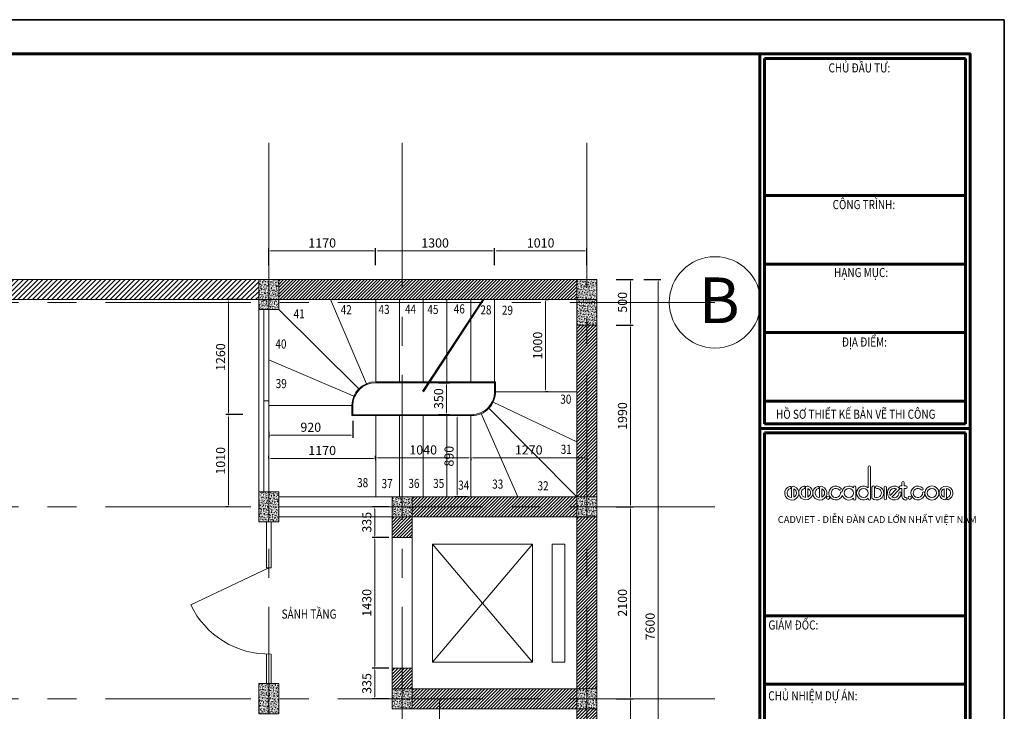
# Model space of a CAD drawing. Extents: x -142361 to 119170, y -51055 to -34958.
# Drawn here: x -75175 to -64402, y -43416 to -35844 of the extents above; entities that cross this region are included whole.
import ezdxf

# ---------------------------------------------------------------- set-up
doc = ezdxf.new("R2010")
doc.units = 0
doc.header["$LTSCALE"] = 50
doc.header["$MEASUREMENT"] = 0
doc.header["$PDMODE"] = 98
doc.header["$PDSIZE"] = 500
doc.linetypes.add('CENTER', pattern=[50.8, 31.75, -6.35, 6.35, -6.35])
doc.layers.get('0').update_dxf_attribs({"linetype": 'CONTINUOUS', "lineweight": 9})
doc.layers.get('DEFPOINTS').update_dxf_attribs({"linetype": 'CONTINUOUS'})
for name, color, linetype, lineweight in [('COBAN', 3, 'CONTINUOUS', 20), ('KHUNG(d0.6)', 1, 'CONTINUOUS', 60), ('NETCAT', 5, 'CONTINUOUS', 9), ('TEXT', 7, 'CONTINUOUS', 15), ('truc', 1, 'CENTER', 5)]:
    doc.layers.add(name, color=color, linetype=linetype, lineweight=lineweight)
doc.layers.add('HATCH', color=8, linetype='CONTINUOUS')
doc.styles.add('HTV', font='vcomplex.shx', dxfattribs={"width": 0.8, "bigfont": 'vn1.shx'})
doc.styles.add('HTV2', font='times.ttf', dxfattribs={"width": 0.8, "height": 125})
doc.dimstyles.new('1-25', dxfattribs={"dimscale": 25, "dimtxt": 4, "dimasz": 0.9, "dimexe": 1.2, "dimexo": 1.5, "dimgap": 1.5, "dimtad": 1, "dimtoh": 1, "dimdec": 0, "dimlfac": -0.1, "dimzin": 4, "dimtxsty": 'HTV', "dimcen": 1.5, "dimdle": 1.2, "dimclrd": 4, "dimclre": 4, "dimclrt": 4, "dimadec": 0, "dimazin": 0, "dimtfac": 1, "dimtdec": 0, "dimtmove": 0, "dimatfit": 3, "dimfxl": 6.3, "dimfxlon": 1, "dimtolj": 1, "dimtzin": 0, "dimlwd": -1, "dimarcsym": 0})
pattern_1 = [(45, (28691.248, -139.973), (-17.6776695, 17.6776695), [])]
pattern_2 = [(45, (57124.708, -139.973), (-17.6776695, 17.6776695), [])]
pattern_3 = [(50, (0, 0), (28.6904073, -2.5100854), [3, -33]), (355, (0, 0), (-5.5500533, 30.0876853), [2.4, -26.4]), (100.4514, (2.39, -0.21), (23.140375, 27.5775817), [2.5496076, -28.0456845]), (46.1842, (0, 8), (42.689642, -6.620761), [4.5, -49.5]), (96.6356, (3.557, 7.45), (37.386508, 38.964715), [3.824412, -42.06852]), (351.1842, (0, 8), (37.386478, 38.964744), [3.6, -39.6]), (21, (4, 6), (23.876282, -16.1047556), [3, -33]), (326, (4, 6), (9.732613, 29.006002), [2.4, -26.4]), (71.4514, (5.99, 4.658), (33.608905, 12.90122), [2.5496076, -28.0456845]), (37.5, (0, 0), (0.4863942, 13.31575415), [0, -26.08, 0, -26.8, 0, -26.5]), (7.5, (0, 0), (10.5227815, 15.7764685), [0, -15.28, 0, -25.48, 0, -10.1]), (327.5, (-8.92, 0), (21.35289745, -0.9021949), [0, -10, 0, -31.2, 0, -41.4]), (317.5, (-12.92, 0), (23.3274468, 4.0041993), [0, -13, 0, -20.72, 0, -29.4])]

# ---------------------------------------------------------------- blocks, each defined once
blk = doc.blocks.new('mat cat cot bt')
at = {"layer": 'NETCAT'}
h = blk.add_hatch(dxfattribs=at)
h.set_pattern_fill('AR-CONC', color=256, scale=4, style=0)
h.set_pattern_definition([(50, (134991.815, 31477.766), (28.6904073, -2.5100854), [3, -33]), (355, (134991.815, 31477.766), (-5.5500533, 30.0876853), [2.4, -26.4]), (100.4514, (134994.206, 31477.557), (23.140375, 27.5775817), [2.5496076, -28.0456845]), (46.1842, (134991.815, 31485.766), (42.689642, -6.620761), [4.5, -49.5]), (96.6356, (134995.372, 31485.215), (37.386508, 38.964715), [3.824412, -42.06852]), (351.1842, (134991.815, 31485.766), (37.386478, 38.964744), [3.6, -39.6]), (21, (134995.815, 31483.766), (23.876282, -16.1047556), [3, -33]), (326, (134995.815, 31483.766), (9.732613, 29.006002), [2.4, -26.4]), (71.4514, (134997.804, 31482.424), (33.608905, 12.90122), [2.5496076, -28.0456845]), (37.5, (134991.815, 31477.766), (0.4863942, 13.31575415), [0, -26.08, 0, -26.8, 0, -26.5]), (7.5, (134991.815, 31477.766), (10.5227815, 15.7764685), [0, -15.28, 0, -25.48, 0, -10.1]), (327.5, (134982.895, 31477.766), (21.35289745, -0.9021949), [0, -10, 0, -31.2, 0, -41.4]), (317.5, (134978.895, 31477.766), (23.3274468, 4.0041993), [0, -13, 0, -20.72, 0, -29.4])])
h.paths.add_polyline_path([(110, 250), (-110, 250), (-110, -250), (110, -250)])
blk.add_lwpolyline([(-110, -250), (110, -250), (110, 250), (-110, 250)], close=True, dxfattribs=at)
blk = doc.blocks.new('mat cat cot bt 2')
at = {"layer": 'NETCAT'}
h = blk.add_hatch(dxfattribs=at)
h.set_pattern_fill('AR-CONC', color=256, scale=4, style=0)
h.set_pattern_definition(pattern_3)
h.paths.add_polyline_path([(-134031, -31847), (-133811, -31847), (-133811, -31627), (-134031, -31627)])
blk.add_lwpolyline([(-134031, -31627), (-133811, -31627), (-133811, -31847), (-134031, -31847)], close=True, dxfattribs=at)
blk = doc.blocks.new('mat cat cot bt 3')
at = {"layer": 'NETCAT'}
h = blk.add_hatch(dxfattribs=at)
h.set_pattern_fill('AR-CONC', color=256, scale=4, style=0)
h.set_pattern_definition(pattern_3)
h.paths.add_polyline_path([(-133960, -32335), (-133740, -32335), (-133740, -32005), (-133960, -32005)])
blk.add_lwpolyline([(-133960, -32005), (-133740, -32005), (-133740, -32335), (-133960, -32335)], close=True, dxfattribs=at)
blk = doc.blocks.new('*D140')
at = {"layer": 'COBAN', "color": 4, "lineweight": -2}
for p, q in [((-68650, -38688), (-68463, -38688)), ((-68650, -39188), (-68463, -39188))]:
    blk.add_line(p, q, dxfattribs=at)
at = {"layer": 'COBAN', "color": 4}
blk.add_line((-68493, -38711), (-68493, -39166), dxfattribs=at)
for points in [[(-68497, -38711), (-68489, -38711), (-68493, -38688)], [(-68497, -39166), (-68489, -39166), (-68493, -39188)]]:
    blk.add_solid(points, dxfattribs=at)
at = {"layer": 'DEFPOINTS', "color": 0}
for p in [(-68860, -38688), (-68860, -39188), (-68493, -39188)]:
    blk.add_point(p, dxfattribs=at)
at = {"layer": 'COBAN', "color": 4, "insert": (-68580, -38938), "char_height": 100, "attachment_point": 5, "rotation": 90, "style": 'HTV'}
blk.add_mtext('\\A1;500', dxfattribs=at)
blk = doc.blocks.new('*D141')
at = {"layer": 'COBAN', "color": 4, "lineweight": -2}
for p, q in [((-68650, -39188), (-68463, -39188)), ((-68650, -41178), (-68463, -41178))]:
    blk.add_line(p, q, dxfattribs=at)
at = {"layer": 'COBAN', "color": 4}
blk.add_line((-68493, -39211), (-68493, -41156), dxfattribs=at)
for points in [[(-68497, -39211), (-68489, -39211), (-68493, -39188)], [(-68497, -41156), (-68489, -41156), (-68493, -41178)]]:
    blk.add_solid(points, dxfattribs=at)
at = {"layer": 'DEFPOINTS', "color": 0}
for p in [(-68860, -39188), (-68726, -41178), (-68493, -41178)]:
    blk.add_point(p, dxfattribs=at)
at = {"layer": 'COBAN', "color": 4, "insert": (-68580, -40183), "char_height": 100, "attachment_point": 5, "rotation": 90, "style": 'HTV'}
blk.add_mtext('\\A1;1990', dxfattribs=at)
blk = doc.blocks.new('*D142')
at = {"layer": 'COBAN', "color": 4, "lineweight": -2}
for p, q in [((-68650, -41178), (-68463, -41178)), ((-68650, -43278), (-68463, -43278))]:
    blk.add_line(p, q, dxfattribs=at)
at = {"layer": 'COBAN', "color": 4}
blk.add_line((-68493, -41201), (-68493, -43256), dxfattribs=at)
for points in [[(-68497, -41201), (-68489, -41201), (-68493, -41178)], [(-68497, -43256), (-68489, -43256), (-68493, -43278)]]:
    blk.add_solid(points, dxfattribs=at)
at = {"layer": 'DEFPOINTS', "color": 0}
for p in [(-68726, -41178), (-68726, -43278), (-68493, -43278)]:
    blk.add_point(p, dxfattribs=at)
at = {"layer": 'COBAN', "color": 4, "insert": (-68580, -42228), "char_height": 100, "attachment_point": 5, "rotation": 90, "style": 'HTV'}
blk.add_mtext('\\A1;2100', dxfattribs=at)
blk = doc.blocks.new('*D143')
at = {"layer": 'COBAN', "color": 4, "lineweight": -2}
for p, q in [((-68650, -43278), (-68463, -43278)), ((-68650, -46038), (-68463, -46038))]:
    blk.add_line(p, q, dxfattribs=at)
at = {"layer": 'COBAN', "color": 4}
blk.add_line((-68493, -43301), (-68493, -46016), dxfattribs=at)
for points in [[(-68497, -43301), (-68489, -43301), (-68493, -43278)], [(-68497, -46016), (-68489, -46016), (-68493, -46038)]]:
    blk.add_solid(points, dxfattribs=at)
at = {"layer": 'DEFPOINTS', "color": 0}
for p in [(-68726, -43278), (-68726, -46038), (-68493, -46038)]:
    blk.add_point(p, dxfattribs=at)
at = {"layer": 'COBAN', "color": 4, "insert": (-68580, -44658), "char_height": 100, "attachment_point": 5, "rotation": 90, "style": 'HTV'}
blk.add_mtext('\\A1;2760', dxfattribs=at)
blk = doc.blocks.new('*D145')
at = {"layer": 'COBAN', "color": 4, "lineweight": -2}
for p, q in [((-68347, -38688), (-68160, -38688)), ((-68347, -46288), (-68160, -46288))]:
    blk.add_line(p, q, dxfattribs=at)
at = {"layer": 'COBAN', "color": 4}
blk.add_line((-68190, -46266), (-68190, -38711), dxfattribs=at)
for points in [[(-68193, -38711), (-68186, -38711), (-68190, -38688)], [(-68193, -46266), (-68186, -46266), (-68190, -46288)]]:
    blk.add_solid(points, dxfattribs=at)
at = {"layer": 'DEFPOINTS', "color": 0}
for p in [(-68860, -38688), (-68190, -38688), (-68860, -46288)]:
    blk.add_point(p, dxfattribs=at)
at = {"layer": 'COBAN', "color": 4, "insert": (-68277, -42488), "char_height": 100, "attachment_point": 5, "rotation": 90, "style": 'HTV'}
blk.add_mtext('\\A1;7600', dxfattribs=at)
blk = doc.blocks.new('*D151')
at = {"layer": 'COBAN', "color": 4, "lineweight": -2}
for p, q in [((-72450, -38533), (-72450, -38346)), ((-71280, -38533), (-71280, -38346))]:
    blk.add_line(p, q, dxfattribs=at)
at = {"layer": 'COBAN', "color": 4}
blk.add_line((-72427, -38376), (-71302, -38376), dxfattribs=at)
for points in [[(-72427, -38372), (-72427, -38379), (-72450, -38376)], [(-71302, -38372), (-71302, -38379), (-71280, -38376)]]:
    blk.add_solid(points, dxfattribs=at)
at = {"layer": 'DEFPOINTS', "color": 0}
for p in [(-71280, -38376), (-72450, -38688), (-71280, -38908)]:
    blk.add_point(p, dxfattribs=at)
at = {"layer": 'COBAN', "color": 4, "insert": (-71865, -38288), "char_height": 100, "attachment_point": 5, "style": 'HTV'}
blk.add_mtext('\\A1;1170', dxfattribs=at)
blk = doc.blocks.new('*D152')
at = {"layer": 'COBAN', "color": 4, "lineweight": -2}
for p, q in [((-71280, -38533), (-71280, -38346)), ((-69980, -38533), (-69980, -38346))]:
    blk.add_line(p, q, dxfattribs=at)
at = {"layer": 'COBAN', "color": 4}
blk.add_line((-71257, -38376), (-70002, -38376), dxfattribs=at)
for points in [[(-71257, -38372), (-71257, -38379), (-71280, -38376)], [(-70002, -38372), (-70002, -38379), (-69980, -38376)]]:
    blk.add_solid(points, dxfattribs=at)
at = {"layer": 'DEFPOINTS', "color": 0}
for p in [(-69980, -38376), (-71280, -38908), (-69980, -38938)]:
    blk.add_point(p, dxfattribs=at)
at = {"layer": 'COBAN', "color": 4, "insert": (-70630, -38288), "char_height": 100, "attachment_point": 5, "style": 'HTV'}
blk.add_mtext('\\A1;1300', dxfattribs=at)
blk = doc.blocks.new('*D153')
at = {"layer": 'COBAN', "color": 4, "lineweight": -2}
for p, q in [((-69980, -38533), (-69980, -38346)), ((-68970, -38533), (-68970, -38346))]:
    blk.add_line(p, q, dxfattribs=at)
at = {"layer": 'COBAN', "color": 4}
blk.add_line((-69957, -38376), (-68992, -38376), dxfattribs=at)
for points in [[(-69957, -38372), (-69957, -38379), (-69980, -38376)], [(-68992, -38372), (-68992, -38379), (-68970, -38376)]]:
    blk.add_solid(points, dxfattribs=at)
at = {"layer": 'DEFPOINTS', "color": 0}
for p in [(-68970, -38376), (-68970, -38688), (-69980, -38938)]:
    blk.add_point(p, dxfattribs=at)
at = {"layer": 'COBAN', "color": 4, "insert": (-69475, -38288), "char_height": 100, "attachment_point": 5, "style": 'HTV'}
blk.add_mtext('\\A1;1010', dxfattribs=at)
blk = doc.blocks.new('*D154')
at = {"layer": 'COBAN', "color": 4, "lineweight": -2}
for p, q in [((-69421, -38908), (-69391, -38908)), ((-69421, -39913), (-69391, -39913))]:
    blk.add_line(p, q, dxfattribs=at)
at = {"layer": 'COBAN', "color": 4}
blk.add_line((-69421, -38931), (-69421, -39891), dxfattribs=at)
for points in [[(-69424, -38931), (-69417, -38931), (-69421, -38908)], [(-69424, -39891), (-69417, -39891), (-69421, -39913)]]:
    blk.add_solid(points, dxfattribs=at)
at = {"layer": 'DEFPOINTS', "color": 0}
for p in [(-69444, -38908), (-69444, -39913), (-69421, -39913)]:
    blk.add_point(p, dxfattribs=at)
at = {"layer": 'COBAN', "color": 4, "insert": (-69508, -39411), "char_height": 100, "attachment_point": 5, "rotation": 90, "style": 'HTV'}
blk.add_mtext('\\A1;1000', dxfattribs=at)
blk = doc.blocks.new('*D120')
at = {"layer": 'COBAN', "color": 4, "lineweight": -2}
for p, q in [((-71530, -40236), (-71530, -40423)), ((-72450, -40355), (-72450, -40423))]:
    blk.add_line(p, q, dxfattribs=at)
at = {"layer": 'COBAN', "color": 4}
blk.add_line((-72427, -40393), (-71552, -40393), dxfattribs=at)
for points in [[(-72427, -40390), (-72427, -40397), (-72450, -40393)], [(-71552, -40390), (-71552, -40397), (-71530, -40393)]]:
    blk.add_solid(points, dxfattribs=at)
at = {"layer": 'DEFPOINTS', "color": 0}
for p in [(-71530, -40168), (-72450, -40318), (-71530, -40393)]:
    blk.add_point(p, dxfattribs=at)
at = {"layer": 'COBAN', "color": 4, "insert": (-71990, -40306), "char_height": 100, "attachment_point": 5, "style": 'HTV'}
blk.add_mtext('\\A1;920', dxfattribs=at)
blk = doc.blocks.new('*D121')
at = {"layer": 'COBAN', "color": 4, "lineweight": -2}
for p, q in [((-72450, -40648), (-72450, -40618)), ((-71280, -40648), (-71280, -40618))]:
    blk.add_line(p, q, dxfattribs=at)
at = {"layer": 'COBAN', "color": 4}
blk.add_line((-72427, -40648), (-71302, -40648), dxfattribs=at)
for points in [[(-72427, -40644), (-72427, -40651), (-72450, -40648)], [(-71302, -40644), (-71302, -40651), (-71280, -40648)]]:
    blk.add_solid(points, dxfattribs=at)
at = {"layer": 'DEFPOINTS', "color": 0}
for p in [(-72450, -40656), (-71280, -40648), (-71280, -40656)]:
    blk.add_point(p, dxfattribs=at)
at = {"layer": 'COBAN', "color": 4, "insert": (-71865, -40560), "char_height": 100, "attachment_point": 5, "style": 'HTV'}
blk.add_mtext('\\A1;1170', dxfattribs=at)
blk = doc.blocks.new('*D122')
at = {"layer": 'COBAN', "color": 4, "lineweight": -2}
for p, q in [((-71280, -40641), (-71280, -40671)), ((-70240, -40641), (-70240, -40671))]:
    blk.add_line(p, q, dxfattribs=at)
at = {"layer": 'COBAN', "color": 4}
blk.add_line((-71257, -40641), (-70262, -40641), dxfattribs=at)
for points in [[(-71257, -40637), (-71257, -40645), (-71280, -40641)], [(-70262, -40637), (-70262, -40645), (-70240, -40641)]]:
    blk.add_solid(points, dxfattribs=at)
at = {"layer": 'DEFPOINTS', "color": 0}
for p in [(-71280, -40623), (-70240, -40623), (-70240, -40641)]:
    blk.add_point(p, dxfattribs=at)
at = {"layer": 'COBAN', "color": 4, "insert": (-70760, -40554), "char_height": 100, "attachment_point": 5, "style": 'HTV'}
blk.add_mtext('\\A1;1040', dxfattribs=at)
blk = doc.blocks.new('*D123')
at = {"layer": 'COBAN', "color": 4, "lineweight": -2}
for p, q in [((-70240, -40641), (-70240, -40671)), ((-68970, -40641), (-68970, -40671))]:
    blk.add_line(p, q, dxfattribs=at)
at = {"layer": 'COBAN', "color": 4}
blk.add_line((-70217, -40641), (-68992, -40641), dxfattribs=at)
for points in [[(-70217, -40637), (-70217, -40645), (-70240, -40641)], [(-68992, -40637), (-68992, -40645), (-68970, -40641)]]:
    blk.add_solid(points, dxfattribs=at)
at = {"layer": 'DEFPOINTS', "color": 0}
for p in [(-70240, -40641), (-68970, -40641), (-68970, -40641)]:
    blk.add_point(p, dxfattribs=at)
at = {"layer": 'COBAN', "color": 4, "insert": (-69605, -40554), "char_height": 100, "attachment_point": 5, "style": 'HTV'}
blk.add_mtext('\\A1;1270', dxfattribs=at)
blk = doc.blocks.new('*D124')
at = {"layer": 'COBAN', "color": 4, "lineweight": -2}
for p, q in [((-70277, -40178), (-70419, -40178)), ((-70277, -41068), (-70419, -41068))]:
    blk.add_line(p, q, dxfattribs=at)
at = {"layer": 'COBAN', "color": 4}
blk.add_line((-70389, -40201), (-70389, -41046), dxfattribs=at)
for points in [[(-70393, -40201), (-70386, -40201), (-70389, -40178)], [(-70393, -41046), (-70386, -41046), (-70389, -41068)]]:
    blk.add_solid(points, dxfattribs=at)
at = {"layer": 'DEFPOINTS', "color": 0}
for p in [(-70240, -40178), (-70389, -41068), (-70240, -41068)]:
    blk.add_point(p, dxfattribs=at)
at = {"layer": 'COBAN', "color": 4, "insert": (-70477, -40623), "char_height": 100, "attachment_point": 5, "rotation": 90, "style": 'HTV'}
blk.add_mtext('\\A1;890', dxfattribs=at)
blk = doc.blocks.new('*D125')
at = {"layer": 'COBAN', "color": 4, "lineweight": -2}
for p, q in [((-72749, -38908), (-72920, -38908)), ((-72732, -40168), (-72920, -40168))]:
    blk.add_line(p, q, dxfattribs=at)
at = {"layer": 'COBAN', "color": 4}
blk.add_line((-72890, -38931), (-72890, -40146), dxfattribs=at)
for points in [[(-72894, -38931), (-72886, -38931), (-72890, -38908)], [(-72894, -40146), (-72886, -40146), (-72890, -40168)]]:
    blk.add_solid(points, dxfattribs=at)
at = {"layer": 'DEFPOINTS', "color": 0}
for p in [(-72711, -38908), (-72890, -40168), (-71530, -40168)]:
    blk.add_point(p, dxfattribs=at)
at = {"layer": 'COBAN', "color": 4, "insert": (-72977, -39538), "char_height": 100, "attachment_point": 5, "rotation": 90, "style": 'HTV'}
blk.add_mtext('\\A1;1260', dxfattribs=at)
blk = doc.blocks.new('*D126')
at = {"layer": 'COBAN', "color": 4, "lineweight": -2}
for p, q in [((-72732, -40168), (-72920, -40168)), ((-72890, -41178), (-72920, -41178))]:
    blk.add_line(p, q, dxfattribs=at)
at = {"layer": 'COBAN', "color": 4}
blk.add_line((-72890, -40191), (-72890, -41156), dxfattribs=at)
for points in [[(-72894, -40191), (-72886, -40191), (-72890, -40168)], [(-72894, -41156), (-72886, -41156), (-72890, -41178)]]:
    blk.add_solid(points, dxfattribs=at)
at = {"layer": 'DEFPOINTS', "color": 0}
for p in [(-71530, -40168), (-72890, -41178), (-72890, -41178)]:
    blk.add_point(p, dxfattribs=at)
at = {"layer": 'COBAN', "color": 4, "insert": (-72977, -40673), "char_height": 100, "attachment_point": 5, "rotation": 90, "style": 'HTV'}
blk.add_mtext('\\A1;1010', dxfattribs=at)
blk = doc.blocks.new('*D127')
at = {"layer": 'COBAN', "color": 4, "lineweight": -2}
for p, q in [((-71137, -41178), (-71320, -41178)), ((-71137, -41513), (-71320, -41513))]:
    blk.add_line(p, q, dxfattribs=at)
at = {"layer": 'COBAN', "color": 4}
blk.add_line((-71290, -41201), (-71290, -41491), dxfattribs=at)
for points in [[(-71294, -41201), (-71286, -41201), (-71290, -41178)], [(-71294, -41491), (-71286, -41491), (-71290, -41513)]]:
    blk.add_solid(points, dxfattribs=at)
at = {"layer": 'DEFPOINTS', "color": 0}
for p in [(-71100, -41178), (-71290, -41513), (-71100, -41513)]:
    blk.add_point(p, dxfattribs=at)
at = {"layer": 'COBAN', "color": 4, "insert": (-71377, -41346), "char_height": 100, "attachment_point": 5, "rotation": 90, "style": 'HTV'}
blk.add_mtext('\\A1;335', dxfattribs=at)
blk = doc.blocks.new('*D128')
at = {"layer": 'COBAN', "color": 4, "lineweight": -2}
for p, q in [((-71137, -41513), (-71320, -41513)), ((-71137, -42943), (-71320, -42943))]:
    blk.add_line(p, q, dxfattribs=at)
at = {"layer": 'COBAN', "color": 4}
blk.add_line((-71290, -41536), (-71290, -42921), dxfattribs=at)
for points in [[(-71294, -41536), (-71286, -41536), (-71290, -41513)], [(-71294, -42921), (-71286, -42921), (-71290, -42943)]]:
    blk.add_solid(points, dxfattribs=at)
at = {"layer": 'DEFPOINTS', "color": 0}
for p in [(-71100, -41513), (-71290, -42943), (-71100, -42943)]:
    blk.add_point(p, dxfattribs=at)
at = {"layer": 'COBAN', "color": 4, "insert": (-71377, -42228), "char_height": 100, "attachment_point": 5, "rotation": 90, "style": 'HTV'}
blk.add_mtext('\\A1;1430', dxfattribs=at)
blk = doc.blocks.new('*D129')
at = {"layer": 'COBAN', "color": 4, "lineweight": -2}
for p, q in [((-71137, -42943), (-71320, -42943)), ((-71137, -43278), (-71320, -43278))]:
    blk.add_line(p, q, dxfattribs=at)
at = {"layer": 'COBAN', "color": 4}
blk.add_line((-71290, -42966), (-71290, -43256), dxfattribs=at)
for points in [[(-71294, -42966), (-71286, -42966), (-71290, -42943)], [(-71294, -43256), (-71286, -43256), (-71290, -43278)]]:
    blk.add_solid(points, dxfattribs=at)
at = {"layer": 'DEFPOINTS', "color": 0}
for p in [(-71100, -42943), (-71290, -43278), (-71100, -43278)]:
    blk.add_point(p, dxfattribs=at)
at = {"layer": 'COBAN', "color": 4, "insert": (-71377, -43111), "char_height": 100, "attachment_point": 5, "rotation": 90, "style": 'HTV'}
blk.add_mtext('\\A1;335', dxfattribs=at)
blk = doc.blocks.new('*D130')
at = {"layer": 'COBAN', "color": 4, "lineweight": -2}
for p, q in [((-70599, -43278), (-70550, -43278)), ((-70599, -44278), (-70550, -44278))]:
    blk.add_line(p, q, dxfattribs=at)
at = {"layer": 'COBAN', "color": 4}
blk.add_line((-70580, -43301), (-70580, -44256), dxfattribs=at)
for points in [[(-70583, -43301), (-70576, -43301), (-70580, -43278)], [(-70583, -44256), (-70576, -44256), (-70580, -44278)]]:
    blk.add_solid(points, dxfattribs=at)
at = {"layer": 'DEFPOINTS', "color": 0}
for p in [(-70637, -43278), (-70637, -44278), (-70580, -44278)]:
    blk.add_point(p, dxfattribs=at)
at = {"layer": 'COBAN', "color": 4, "insert": (-70667, -43778), "char_height": 100, "attachment_point": 5, "rotation": 90, "style": 'HTV'}
blk.add_mtext('\\A1;1000', dxfattribs=at)
blk = doc.blocks.new('*D155')
at = {"layer": 'COBAN', "color": 4, "lineweight": -2}
for p, q in [((-70592, -39818), (-70474, -39818)), ((-70592, -40168), (-70474, -40168))]:
    blk.add_line(p, q, dxfattribs=at)
at = {"layer": 'COBAN', "color": 4}
blk.add_line((-70504, -39841), (-70504, -40146), dxfattribs=at)
for points in [[(-70508, -39841), (-70500, -39841), (-70504, -39818)], [(-70508, -40146), (-70500, -40146), (-70504, -40168)]]:
    blk.add_solid(points, dxfattribs=at)
at = {"layer": 'DEFPOINTS', "color": 0}
for p in [(-70630, -39818), (-70630, -40168), (-70504, -40168)]:
    blk.add_point(p, dxfattribs=at)
at = {"layer": 'COBAN', "color": 4, "insert": (-70591, -39993), "char_height": 100, "attachment_point": 5, "rotation": 90, "style": 'HTV'}
blk.add_mtext('\\A1;350', dxfattribs=at)
blk = doc.blocks.new('LOGO CADVIET')
for points in [[(836, -57, -0.648232), (708, 0, -0.648232), (836, 57), (836, 286, -1), (862, 286), (862, -64, -1), (836, -64)], [(1204, 77), (1187, 77, 1), (1187, 51), (1204, 51), (1204, -32, 0.414214), (1249, -77, 1), (1249, -51, -0.414214), (1229, -32), (1229, 51), (1249, 51, 1), (1249, 77), (1229, 77), (1229, 114, 1), (1204, 114)], [(21, -47), (21, 47, -0.644291)], [(175, -44), (175, 49, -0.644291)], [(328, -47), (328, 47, -0.644291)], [(676, -64, 1), (702, -64), (702, 64, 1), (676, 64), (676, 57, 0.593412), (549, 12, 0.514844), (532, 0, -5.027339), (517, 36, 1), (536, 54, 3.410664), (553, -27, 0.528614), (676, -57)], [(574, 0, 1), (676, 0, 1)], [(734, 0, 1), (836, 0, 1)], [(877, 64), (877, -57, 1.452432), (929, 77, 1), (929, 51, -1.303225), (903, -44), (903, 64, 1)], [(1037, 64, 1), (1012, 64, -1)], [(1183, 44, 6.421437), (1197, 0, 1), (1172, 0, -0.580394), (1095, -44)], [(1147, 44, 0.774597), (1077, -26)], [(1434, 54, 5.027339), (1456, 0, -1), (1610, 0, -1), (1456, 0, 1), (1431, 0, -5.027339), (1416, 36, 1)], [(1482, 0, 1), (1584, 0, 1)], [(1665, 47), (1665, -47, -0.644291)], [(378, -52, 1), (414, -52, 1)], [(1273, -52, 1), (1309, -52, 1)]]:
    blk.add_lwpolyline(points, format="xyb", close=True)
for points in [[(1, 69, -0.237036), (26, 72, -6.004676), (-24, 73, -1), (-16, 49, 0.816625), (-4, -51), (-4, 58, -0.248727), (1, 69)], [(155, 72, -0.237036), (180, 75, -6.004676), (130, 76, -1), (138, 51, 0.816625), (149, -48), (149, 61, -0.248727), (155, 72)], [(308, 69, -0.237036), (333, 72, -6.004676), (283, 73, -1), (291, 49, 0.816625), (303, -51), (303, 58, -0.248727), (308, 69)], [(1012, 64), (1012, -64, 1), (1037, -64), (1037, 64)], [(1685, -69, -0.237036), (1661, -72, -6.004676), (1710, -73, -1), (1702, -49, 0.816625), (1691, 51), (1691, -58, -0.248727), (1685, -69)]]:
    blk.add_lwpolyline(points, format="xyb")

msp = doc.modelspace()

# ---------------------------------------------------------------- hatches: boundary and pattern name
at = {"layer": 'HATCH'}
h = msp.add_hatch(dxfattribs=at)
h.set_pattern_fill('ANSI31', color=256, scale=300, style=0)
h.set_pattern_definition([(45, (57124.71, -139.973), (-26.516504, 26.516504), [])])
h.paths.add_polyline_path([(-75789.7, -38688.3), (-75789.7, -38908.3), (-72559.7, -38908.3), (-72559.7, -38688.3)])
h = msp.add_hatch(dxfattribs=at)
h.set_pattern_fill('ANSI31', color=256, scale=200, style=0)
h.set_pattern_definition(pattern_2)
h.paths.add_polyline_path([(-70989.7, -38688.3), (-70989.7, -38908.3), (-69079.7, -38908.3), (-69079.7, -38688.3)])
h.paths.add_polyline_path([(-70989.7, -38908.3), (-70989.7, -38688.3), (-72339.7, -38688.3), (-72339.7, -38908.3)])
h = msp.add_hatch(dxfattribs=at)
h.set_pattern_fill('ANSI31', color=256, scale=200, style=0)
h.set_pattern_definition(pattern_2)
h.paths.add_polyline_path([(-68969.7, -39188.3), (-69079.7, -39188.3), (-69079.7, -41068.3), (-68969.7, -41068.3)])
h.paths.add_polyline_path([(-68859.7, -39188.3), (-68969.7, -39188.3), (-68969.7, -41068.3), (-68859.7, -41068.3)])
h = msp.add_hatch(dxfattribs=at)
h.set_pattern_fill('ANSI31', color=256, scale=200, style=0)
h.set_pattern_definition(pattern_1)
h.paths.add_polyline_path([(-70989.7, -41288.3), (-71099.7, -41288.3), (-71099.7, -41513.3), (-70989.7, -41513.3)])
h.paths.add_polyline_path([(-70879.7, -41288.3), (-70989.7, -41288.3), (-70989.7, -41513.3), (-70879.7, -41513.3)])
h.paths.add_polyline_path([(-70989.7, -42943.3), (-71099.7, -42943.3), (-71099.7, -43168.3), (-70989.7, -43168.3)])
h.paths.add_polyline_path([(-70879.7, -42943.3), (-70989.7, -42943.3), (-70989.7, -43168.3), (-70879.7, -43168.3)])
h.paths.add_polyline_path([(-70879.7, -41068.3), (-70879.7, -41178.3), (-69079.7, -41178.3), (-69079.7, -41068.3)])
h.paths.add_polyline_path([(-69079.7, -41288.3), (-69079.7, -41178.3), (-70879.7, -41178.3), (-70879.7, -41288.3)])
h = msp.add_hatch(dxfattribs=at)
h.set_pattern_fill('ANSI31', color=256, scale=200, style=0)
h.set_pattern_definition(pattern_2)
h.paths.add_polyline_path([(-68969.7, -41288.3), (-69079.7, -41288.3), (-69079.7, -43168.3), (-68969.7, -43168.3)])
h.paths.add_polyline_path([(-68969.7, -43168.3), (-68859.7, -43168.3), (-68859.7, -41288.3), (-68969.7, -41288.3)])
h = msp.add_hatch(dxfattribs=at)
h.set_pattern_fill('ANSI31', color=256, scale=200, style=0)
h.set_pattern_definition(pattern_2)
h.paths.add_polyline_path([(-69079.7, -43278.3), (-69079.7, -43168.3), (-70879.7, -43168.3), (-70879.7, -43278.3)])
h.paths.add_polyline_path([(-70879.7, -43278.3), (-70879.7, -43388.3), (-69079.7, -43388.3), (-69079.7, -43278.3)])
h = msp.add_hatch(dxfattribs=at)
h.set_pattern_fill('ANSI31', color=256, scale=200, style=0)
h.set_pattern_definition(pattern_1)
h.paths.add_polyline_path([(-70469.7, -46038.3), (-70579.7, -46038.3), (-70579.7, -46068.3), (-70469.7, -46068.3)])
h.paths.add_polyline_path([(-69079.7, -44278.3), (-69644.7, -44278.3), (-69644.7, -44388.3), (-69079.7, -44388.3)])
h.paths.add_polyline_path([(-70444.7, -44278.3), (-70989.7, -44278.3), (-70989.7, -44388.3), (-70444.7, -44388.3)])
h.paths.add_polyline_path([(-70989.7, -44278.3), (-71099.7, -44278.3), (-71099.7, -44388.3), (-70989.7, -44388.3)])
h.paths.add_polyline_path([(-70469.7, -44388.3), (-70579.7, -44388.3), (-70579.7, -46038.3), (-70469.7, -46038.3)])
h.paths.add_polyline_path([(-69279.7, -46038.3), (-69389.7, -46038.3), (-69389.7, -46068.3), (-69313.6, -46068.3), (-69279.7, -46068.3)])
h.paths.add_polyline_path([(-69079.7, -45168.3), (-69389.7, -45168.3), (-69389.7, -46038.3), (-69279.7, -46038.3), (-69279.7, -45278.3), (-69079.7, -45278.3)])
h.paths.add_polyline_path([(-68969.7, -43388.3), (-69079.7, -43388.3), (-69079.7, -45788.3), (-68969.7, -45788.3)])
h.paths.add_polyline_path([(-68859.7, -43388.3), (-68969.7, -43388.3), (-68969.7, -45788.3), (-68859.7, -45788.3)])

# ---------------------------------------------------------------- linework, layer by layer
at = {"layer": 'COBAN', "linetype": 'ByBlock'}
for p, q in [((-68859.7, -38688.3), (-82859.7, -38688.3)), ((-72449.7, -38688.3), (-72449.7, -41013.3)), ((-72339.7, -38688.3), (-72339.7, -39018.3)), ((-69079.7, -38688.3), (-69079.7, -46288.3)), ((-68859.7, -38688.3), (-68859.7, -46288.3)), ((-68859.7, -38908.3), (-82859.7, -38908.3)), ((-71279.7, -38908.3), (-71279.7, -39808.3)), ((-71019.7, -38908.3), (-71019.7, -39808.3)), ((-70759.7, -38908.3), (-70759.7, -39808.3)), ((-70499.7, -38908.3), (-70499.7, -39808.3)), ((-70239.7, -38908.3), (-70239.7, -39808.3)), ((-69979.7, -38908.3), (-69979.7, -39818.3)), ((-72559.7, -39018.3), (-72559.7, -41015.1)), ((-72504.7, -39018.3), (-72504.7, -41015.1)), ((-72449.7, -39018.3), (-72449.7, -41015.1)), ((-70229.7, -40178.3), (-71539.7, -40178.3)), ((-70229.7, -40168.3), (-71529.7, -40168.3)), ((-71279.7, -40178.3), (-71279.7, -41068.3)), ((-71019.7, -40178.3), (-71019.7, -41068.3)), ((-70759.7, -40178.3), (-70759.7, -41068.3)), ((-70499.7, -40178.3), (-70499.7, -41068.3)), ((-70239.7, -40178.3), (-70239.7, -41068.3)), ((-68859.7, -41068.3), (-72339.7, -41068.3)), ((-71099.7, -41068.3), (-71099.7, -43388.3)), ((-70879.7, -41068.3), (-70879.7, -43388.3)), ((-72474.7, -41343.3), (-72474.7, -41843.3)), ((-68859.7, -41288.3), (-72339.7, -41288.3)), ((-72474.7, -42788.6), (-72474.7, -43113.3)), ((-72424.7, -42788.6), (-72424.7, -43113.3)), ((-72403.5, -43168.3), (-72405.6, -43168.3)), ((-72358.6, -43168.3), (-72360.6, -43168.3)), ((-68859.7, -43168.3), (-71099.7, -43168.3)), ((-68859.7, -43388.3), (-70879.7, -43388.3))]:
    msp.add_line(p, q, dxfattribs=at)
at = {"layer": 'COBAN'}
for p, q in [((-71381.8, -39829.2), (-71774.9, -38908.3)), ((-70107.4, -38908.3), (-70766.5, -39911.4)), ((-70095.5, -38908.3), (-70758.1, -39916.8)), ((-71464.4, -39885.3), (-72339.7, -39018.3)), ((-71518.9, -39966.3), (-72449.7, -39569.4)), ((-71279.7, -39808.3), (-69969.9, -39808.3)), ((-71279.7, -39818.3), (-69979.7, -39818.3)), ((-69979.7, -39818.3), (-69979.7, -39918.3)), ((-69969.9, -39808.3), (-69969.9, -39908.3)), ((-69969.7, -39918.3), (-69079.7, -39918.3)), ((-72449.7, -40016.7), (-72504.7, -40016.7)), ((-72449.7, -40068.3), (-71529.7, -40068.3)), ((-71539.7, -40068.3), (-71539.7, -40178.3)), ((-71529.7, -40068.3), (-71529.7, -40168.3)), ((-69994.8, -40029.9), (-69079.7, -40464.6)), ((-70125, -40156.3), (-69723.8, -41068.3)), ((-70042.3, -40098.6), (-69079.7, -41068.3)), ((-72339.7, -41178.3), (-71099.7, -41178.3)), ((-72424.7, -41843.3), (-72424.7, -41343.3)), ((-71099.7, -41513.3), (-70879.7, -41513.3)), ((-70659.2, -41585.8), (-69562.8, -42878.8)), ((-69562.8, -41585.8), (-70659.2, -42878.8)), ((-72449.7, -41843.3), (-73303.5, -42249.9)), ((-72474.7, -41843.3), (-72424.7, -41843.3)), ((-71099.7, -42943.3), (-70879.7, -42943.3)), ((-71099.7, -43278.3), (-70879.7, -43278.3))]:
    msp.add_line(p, q, dxfattribs=at)
for points in [[(-70659.2, -41585.8), (-69562.8, -41585.8), (-69562.8, -42878.8), (-70659.2, -42878.8)], [(-69347.2, -41585.8), (-69210.1, -41585.8), (-69210.1, -42878.8), (-69347.2, -42878.8)]]:
    msp.add_lwpolyline(points, close=True, dxfattribs=at)
msp.add_circle((-67567.4, -38938.3), 500, dxfattribs=at)
for centre, radius, start, end in [((-71279.7, -40068.3), 260, 90, 180), ((-71279.7, -40068.3), 250, 90, 180), ((-70229.7, -39918.3), 260, 270, 2.20423), ((-70229.7, -39918.3), 250, 270, 0), ((-72449.7, -41843.3), 945.6, 205.46494, 271.51491)]:
    msp.add_arc(centre, radius, start, end, dxfattribs=at)
at = {"layer": 'DEFPOINTS'}
for points in [[(-85402.1, -50693.7), (-64402.1, -50693.7), (-64402.1, -35843.7), (-85402.1, -35843.7)], [(-85402.1, -50693.7), (-85402.1, -35843.7), (-64402.1, -35843.7), (-64402.1, -50693.7), (-85402.1, -50693.7)]]:
    msp.add_lwpolyline(points, close=True, dxfattribs=at)
at = {"layer": 'KHUNG(d0.6)', "linetype": 'ByBlock'}
for p, q in [((-67077.1, -36218.7), (-67077.1, -50318.7)), ((-67027.1, -36268.7), (-64827.1, -36268.7)), ((-67027.1, -36268.7), (-67027.1, -40268.7)), ((-64827.1, -36268.7), (-64827.1, -40268.7)), ((-67027.1, -37768.7), (-64827.1, -37768.7)), ((-67027.1, -38518.7), (-64827.1, -38518.7)), ((-67027.1, -38518.7), (-64827.1, -38518.7)), ((-67027.1, -39268.7), (-64827.1, -39268.7)), ((-67027.1, -40018.7), (-64827.1, -40018.7)), ((-67027.1, -40268.7), (-64827.1, -40268.7)), ((-67077.1, -40318.7), (-64777.1, -40318.7)), ((-67027.1, -40368.7), (-64827.1, -40368.7)), ((-67027.1, -40368.7), (-67027.1, -46868.7)), ((-64827.1, -40368.7), (-64827.1, -46868.7)), ((-67027.1, -42368.7), (-64827.1, -42368.7)), ((-67027.1, -43118.7), (-64827.1, -43118.7))]:
    msp.add_line(p, q, dxfattribs=at)
msp.add_lwpolyline([(-84452.1, -50318.7), (-84452.1, -36218.7), (-64777.1, -36218.7), (-64777.1, -50318.7)], close=True, dxfattribs=at)
at = {"layer": 'truc'}
for p, q in [((-72449.7, -37191.9), (-72449.7, -43443.3)), ((-70989.7, -37191.9), (-70989.7, -47950.1)), ((-68969.7, -37191.9), (-68969.7, -47950.1)), ((-67567.4, -38938.3), (-84424.4, -38938.3)), ((-67567.4, -41178.3), (-84424.4, -41178.3)), ((-67567.4, -43278.3), (-84424.4, -43278.3))]:
    msp.add_line(p, q, dxfattribs=at)

# ---------------------------------------------------------------- block references
at = {"layer": 'TEXT'}
msp.add_blockref('LOGO CADVIET', (-66726.8, -41025.7), dxfattribs=at)
at = {"layer": 'truc'}
for name, p in [('mat cat cot bt 3', (61400, -6682.9)), ('mat cat cot bt', (-68969.7, -38938.3)), ('mat cat cot bt 3', (61400, -9007.9)), ('mat cat cot bt 2', (62931, -9441.1)), ('mat cat cot bt 2', (64951, -9441.1)), ('mat cat cot bt 3', (61400, -11107.9)), ('mat cat cot bt 2', (62931, -11541.1)), ('mat cat cot bt 2', (64951, -11541.1))]:
    msp.add_blockref(name, p, dxfattribs=at)

# ---------------------------------------------------------------- texts
at = {"layer": 'COBAN', "style": 'HTV2', "width": 0.8}
for s, p in [('42', (-71662.8, -39069)), ('43', (-71248.8, -39065.7)), ('44', (-70958.7, -39062.4)), ('45', (-70714.2, -39065.7)), ('46', (-70425.7, -39059.5)), ('28', (-70133.9, -39070.7)), ('29', (-69899.2, -39074.5)), ('41', (-72177.9, -39114.5)), ('40', (-72376.9, -39444.3)), ('39', (-72373.6, -39877.4)), ('30', (-69260, -40048.6)), ('31', (-69255.3, -40597.1)), ('38', (-71483.1, -40962.4)), ('37', (-71215.3, -40972.7)), ('36', (-70922, -40970.9)), ('35', (-70651.2, -40970.9)), ('34', (-70376.7, -40989.7)), ('33', (-70004.9, -40978.4)), ('32', (-69508.8, -40997.2)), ('SẢNH TẦNG', (-72308.9, -42401))]:
    msp.add_text(s, height=100, dxfattribs=at).set_placement(p)
at = {"layer": 'COBAN', "insert": (-67745.6, -38666.1), "char_height": 500, "width": 476.62, "attachment_point": 1, "style": 'HTV2'}
msp.add_mtext('{\\fArial|b1|i0|c0|p34;B}', dxfattribs=at)
at = {"layer": 'TEXT', "style": 'HTV2', "width": 0.8}
for s, p in [('CHỦ ĐẦU TƯ:', (-66325.3, -36421.3)), ('CÔNG TRÌNH:', (-66280.7, -37918)), ('HẠNG MỤC:', (-66264.5, -38662)), ('ĐỊA ĐIỂM:', (-66179.7, -39422.4)), ('HỒ SƠ THIẾT KẾ BẢN VẼ THI CÔNG', (-66899.5, -40212.9)), ('GIÁM ĐỐC:', (-66982.8, -42520.8)), ('CHỦ NHIỆM DỰ ÁN:', (-66984.6, -43296.2))]:
    msp.add_text(s, height=100, dxfattribs=at).set_placement(p)
at = {"layer": 'TEXT', "insert": (-66880.4, -41278.6), "char_height": 75, "width": 2801.626, "attachment_point": 1, "style": 'HTV2'}
msp.add_mtext('\\pt1800;CADVIET - DIỄN ĐÀN CAD LỚN NHẤT VIỆT NAM', dxfattribs=at)

# ---------------------------------------------------------------- dimensions: what is measured, and where the dimension line sits
at = {"layer": 'COBAN'}
for base, p1, p2, override, picture, middle in [((-71279.7, -38375.7), (-72449.7, -38688.3), (-71279.7, -38908.3), {"dimtfillclr": 1}, '*D151', (-71864.7, -38288.2)), ((-69979.7, -38375.7), (-71279.7, -38908.3), (-69979.7, -38938.3), {"dimtmove": 1, "dimtfillclr": 1}, '*D152', (-70629.7, -38288.2)), ((-68969.7, -38375.7), (-69979.7, -38938.3), (-68969.7, -38688.3), {"dimtmove": 1, "dimtfillclr": 1}, '*D153', (-69474.7, -38288.2))]:
    dim = msp.add_linear_dim(base=base, p1=p1, p2=p2, dimstyle='1-25', override=override, dxfattribs=at)
    dim.commit()
    dim.dimension.update_dxf_attribs({"geometry": picture, "text_midpoint": middle})
for base, p1, p2, picture, middle in [((-68492.8, -39188.3), (-68859.7, -38688.3), (-68859.7, -39188.3), '*D140', (-68580.3, -38938.3)), ((-68189.6, -38688.3), (-68859.7, -46288.3), (-68859.7, -38688.3), '*D145', (-68277.1, -42488.3)), ((-72889.9, -40168.3), (-72711.4, -38908.3), (-71529.7, -40168.3), '*D125', (-72977.4, -39538.3)), ((-70503.8, -40168.3), (-70629.7, -39818.3), (-70629.7, -40168.3), '*D155', (-70591.3, -39993.3)), ((-70389.3, -41068.3), (-70239.7, -40178.3), (-70239.7, -41068.3), '*D124', (-70476.8, -40623.3)), ((-71289.7591877, -41513.3107673), (-71099.6905868, -41178.3107673), (-71099.6905868, -41513.3107673), '*D127', (-71377.2591877, -41345.8107673)), ((-70579.6, -44278.3), (-70636.7, -43278.3), (-70636.7, -44278.3), '*D130', (-70667.1, -43778.3))]:
    dim = msp.add_linear_dim(base=base, p1=p1, p2=p2, angle=90, dimstyle='1-25', dxfattribs=at)
    dim.commit()
    dim.dimension.update_dxf_attribs({"geometry": picture, "text_midpoint": middle})
dim = msp.add_linear_dim(base=(-69420.5, -39913.4), p1=(-69444.2, -38908.3), p2=(-69444.2, -39913.4), angle=90, text='1000', dimstyle='1-25', override={"dimtfillclr": 1}, dxfattribs=at)
dim.commit()
dim.dimension.update_dxf_attribs({"geometry": '*D154', "text_midpoint": (-69508, -39410.9)})
for base, p1, p2, picture, middle in [((-68492.8, -41178.3), (-68859.7, -39188.3), (-68725.9, -41178.3), '*D141', (-68580.3, -40183.3)), ((-72889.9, -41178.3), (-71529.7, -40168.3), (-72889.9, -41178.3), '*D126', (-72977.4, -40673.3)), ((-68492.8, -43278.3), (-68725.9, -41178.3), (-68725.9, -43278.3), '*D142', (-68580.3, -42228.3)), ((-71289.8, -42943.3), (-71099.7, -41513.3), (-71099.7, -42943.3), '*D128', (-71377.3, -42228.3)), ((-71289.7591877, -43278.3107673), (-71099.6905868, -42943.3107673), (-71099.6905868, -43278.3107673), '*D129', (-71377.2591877, -43110.8107673)), ((-68492.8, -46038.3), (-68725.9, -43278.3), (-68725.9, -46038.3), '*D143', (-68580.3, -44658.3))]:
    dim = msp.add_linear_dim(base=base, p1=p1, p2=p2, angle=90, dimstyle='1-25', override={"dimtmove": 1}, dxfattribs=at)
    dim.commit()
    dim.dimension.update_dxf_attribs({"geometry": picture, "text_midpoint": middle})
for base, p1, p2, picture, middle in [((-71529.7, -40393.4), (-72449.7, -40317.6), (-71529.7, -40168.3), '*D120', (-71989.7, -40305.9)), ((-71279.7, -40647.6), (-72449.7, -40655.8), (-71279.7, -40655.8), '*D121', (-71864.7, -40560.1)), ((-70239.7, -40641.2), (-71279.7, -40623.3), (-70239.7, -40623.3), '*D122', (-70759.7, -40553.7)), ((-68969.7, -40641.2), (-70239.7, -40641.2), (-68969.7, -40641.2), '*D123', (-69604.7, -40553.7))]:
    dim = msp.add_linear_dim(base=base, p1=p1, p2=p2, dimstyle='1-25', dxfattribs=at)
    dim.commit()
    dim.dimension.update_dxf_attribs({"geometry": picture, "text_midpoint": middle})

doc.saveas('drawing.dxf')
